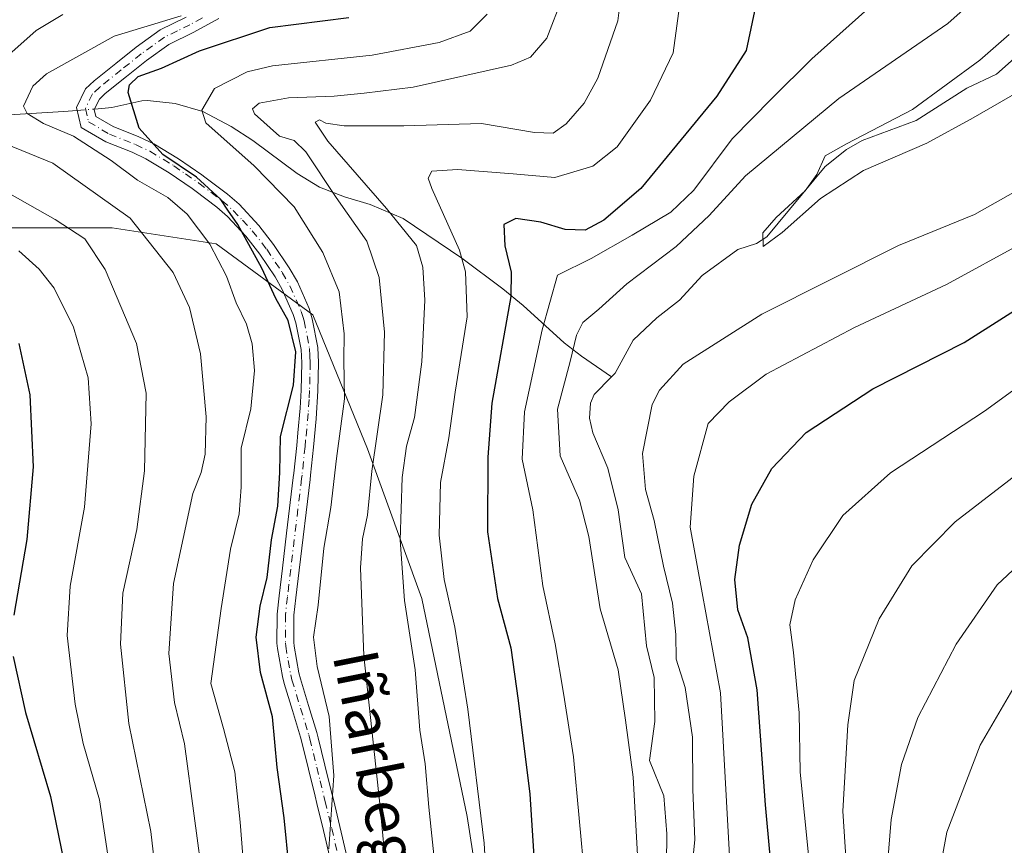
# Model space of a CAD drawing. Units: metres. Extents: x 623667 to 627107, y 4775822 to 4778198.
# Drawn here: x 625822 to 625997, y 4777481 to 4777628 of the extents above; entities that cross this region are included whole.
import ezdxf
from ezdxf.enums import TextEntityAlignment as Align

# ---------------------------------------------------------------- set-up
doc = ezdxf.new("R2010")
doc.units = ezdxf.units.M
doc.header["$MEASUREMENT"] = 0
doc.linetypes.add('DGN Style 4', pattern=[2.6384748266838614, 1.318413404963828, -0.6592067024819142, 0.001648016756204785, -0.6592067024819142])
for name, color, linetype, lineweight in [('Arbolado forestal CxS', 92, 'Continuous', 0), ('Camino Cxs', 7, 'Continuous', 0), ('Camino eje', 30, 'DGN Style 4', 13), ('Comarca CxS', 21, 'Continuous', 0), ('Comunidad Autónoma CxS', 142, 'Continuous', 0), ('Corriente natural lineal', 142, 'Continuous', 13), ('Corriente natural lineal oculto', 9, 'DGN Style 4', 13), ('Curva de nivel maestra', 30, 'Continuous', 30), ('Curva de nivel normal', 30, 'Continuous', 0), ('Municipio CxS', 4, 'Continuous', 0), ('Pastizal CxS', 92, 'Continuous', 0), ('Provincia CxS', 1, 'Continuous', 0), ('Texto cartográfico', 7, 'Continuous', 0)]:
    doc.layers.add(name, color=color, linetype=linetype, lineweight=lineweight)
doc.styles.add('Style-Arial', font='txt')

# ---------------------------------------------------------------- blocks, each defined once
blk = doc.blocks.new('*U7')
at = {"layer": 'Pastizal CxS', "color": 92, "linetype": 'Continuous', "lineweight": 0}
blk.add_polyline3d([(625614.5987, 4777556.640699999, 635.2774000000063), (625643.6996999999, 4777564.724300001, 621.9380999999995), (625654.6124999998, 4777564.724300001, 618.5273000000016), (625683.7131000003, 4777557.852299999, 610.6690999999992), (625712.8142999997, 4777558.661499999, 598.545299999998), (625745.5784999998, 4777552.829500001, 583.8989000000003), (625755.2764999997, 4777553.638300001, 579.3580999999976), (625772.2489, 4777560.108300001, 571.4694000000018), (625781.1397000002, 4777569.004100001, 566.3089999999938), (625796.8831000002, 4777582.507099999, 555.5580999999949), (625820.3255000003, 4777590.993899999, 542.7654999999941), (625838.1095000004, 4777590.9937, 537.3191999999982), (625856.7016000003, 4777588.1645, 529.7565000000031), (625873.9358999999, 4777575.473900001, 523.821100000001), (625883.6344999997, 4777551.614900001, 517.9679000000033), (625893.3322999999, 4777524.9265, 509.4038), (625901.4140999997, 4777486.106100001, 507.3744000000006), (625908.6847000001, 4777439.4035, 505.1315000000032)], dxfattribs=at)

msp = doc.modelspace()

# ---------------------------------------------------------------- linework, layer by layer
at = {"layer": 'Arbolado forestal CxS', "color": 92, "linetype": 'Continuous', "lineweight": 0}
for points in [[(625908.6847000001, 4777439.4035, 505.1315000000032), (625901.4140999997, 4777486.106100001, 507.3744000000006), (625893.3322999999, 4777524.9265, 509.4038), (625883.6344999997, 4777551.614900001, 517.9679000000033), (625873.9358999999, 4777575.473900001, 523.821100000001), (625856.7016000003, 4777588.1645, 529.7565000000031), (625838.1095000004, 4777590.9937, 537.3191999999982), (625820.3255000003, 4777590.993899999, 542.7654999999941), (625796.8831000002, 4777582.507099999, 555.5580999999949), (625781.1397000002, 4777569.004100001, 566.3089999999938), (625772.2489, 4777560.108300001, 571.4694000000018), (625755.2764999997, 4777553.638300001, 579.3580999999976), (625745.5784999998, 4777552.829500001, 583.8989000000003), (625712.8142999997, 4777558.661499999, 598.545299999998), (625683.7131000003, 4777557.852299999, 610.6690999999992), (625654.6124999998, 4777564.724300001, 618.5273000000016), (625643.6996999999, 4777564.724300001, 621.9380999999995), (625614.5987, 4777556.640699999, 635.2774000000063)], [(625614.5987, 4777556.640699999, 635.2774000000063), (625643.6996999999, 4777564.724300001, 621.9380999999995), (625654.6124999998, 4777564.724300001, 618.5273000000016), (625683.7131000003, 4777557.852299999, 610.6690999999992), (625712.8142999997, 4777558.661499999, 598.545299999998), (625745.5784999998, 4777552.829500001, 583.8989000000003), (625755.2764999997, 4777553.638300001, 579.3580999999976), (625772.2489, 4777560.108300001, 571.4694000000018), (625781.1397000002, 4777569.004100001, 566.3089999999938), (625796.8831000002, 4777582.507099999, 555.5580999999949), (625820.3255000003, 4777590.993899999, 542.7654999999941), (625838.1095000004, 4777590.9937, 537.3191999999982), (625856.7016000003, 4777588.1645, 529.7565000000031), (625873.9358999999, 4777575.473900001, 523.821100000001), (625883.6344999997, 4777551.614900001, 517.9679000000033), (625893.3322999999, 4777524.9265, 509.4038), (625901.4140999997, 4777486.106100001, 507.3744000000006), (625908.6847000001, 4777439.4035, 505.1315000000032)]]:
    msp.add_polyline3d(points, dxfattribs=at)
at = {"layer": 'Camino Cxs', "color": 7, "linetype": 'Continuous', "lineweight": 0}
for points in [[(625876.9600999998, 4777478.790100001, 522.9649000000063), (625875.8201000001, 4777483.610099999, 522.1744000000035), (625874.6501000002, 4777488.4301, 522.7066000000051), (625874.3501000004, 4777489.690099999, 522.8130999999995), (625873.1601, 4777494.520099999, 523.2157000000007), (625871.9600999998, 4777499.350099999, 523.6263999999937), (625871.7301000003, 4777500.2501, 523.7017999999953), (625870.2901, 4777504.9801, 524.311799999996), (625868.8201000001, 4777509.790100001, 524.3338999999978), (625868.5000999998, 4777511.030099999, 524.167300000001), (625867.6101000002, 4777516.0601, 523.8322999999946), (625867.5201000003, 4777516.9901, 523.7975000000006), (625867.5401, 4777522.1501, 523.9878999999928), (625867.9001000002, 4777525.4001, 524.536500000002), (625868.4801000003, 4777530.360099999, 524.8782999999967), (625869.2301000003, 4777536.5801, 525), (625870.4301000005, 4777546.5001, 524.9459999999963), (625870.5100999996, 4777547.2501, 524.9150999999983), (625871.0301000001, 4777552.200099999, 525.5500999999931), (625871.2401000002, 4777554.460100001, 527.0718000000053), (625871.6601, 4777558.840100001, 529.3157000000066), (625871.8400999998, 4777562.0701, 529.6518000000069), (625871.9501, 4777566.960100001, 528.011599999998), (625871.8300999999, 4777569.3101, 527.3932000000059), (625870.9001000002, 4777574.0601, 527.2673000000068), (625870.4301000005, 4777575.5801, 527.7459999999992), (625868.4700999996, 4777579.9901, 532.3925000000017), (625867.1700999998, 4777582.2601, 535.3362000000052), (625864.4700999996, 4777586.290100001, 538.3303000000016), (625861.9801000003, 4777589.5001, 537.0576000000001), (625858.6700999998, 4777593.030099999, 533.3524999999936), (625856.8000999996, 4777594.6501, 534.8830000000017), (625852.8800999997, 4777597.630100001, 538.6227999999974), (625852.3901000004, 4777597.9801, 538.8013999999966), (625848.3201000001, 4777600.790100001, 539.5304999999935), (625844.1601, 4777603.3101, 539.4446000000025), (625841.7001, 4777604.460100001, 540.113599999997), (625836.9901000002, 4777606.350099999, 537.664300000004), (625832.6300999997, 4777608.9001, 537.6276999999973), (625831.7801000001, 4777612.4301, 544.1747000000032), (625833.4001000002, 4777615.770099999, 544.8037999999942), (625834.9501, 4777617.190099999, 543.4864999999991), (625838.8000999996, 4777620.3101, 542.2440999999963), (625842.4301000005, 4777623.220100001, 542.3377999999939), (625846.7200999996, 4777626.270099999, 541.0436999999947), (625851.3000999996, 4777628.520099999, 542.3592000000062)], [(625876.9600999998, 4777478.790100001, 522.9649000000063), (625875.8201000001, 4777483.610099999, 522.1744000000035), (625874.6501000002, 4777488.4301, 522.7066000000051), (625874.3501000004, 4777489.690099999, 522.8130999999995), (625873.1601, 4777494.520099999, 523.2157000000007), (625871.9600999998, 4777499.350099999, 523.6263999999937), (625871.7301000003, 4777500.2501, 523.7017999999953), (625870.2901, 4777504.9801, 524.311799999996), (625868.8201000001, 4777509.790100001, 524.3338999999978), (625868.5000999998, 4777511.030099999, 524.167300000001), (625867.6101000002, 4777516.0601, 523.8322999999946), (625867.5201000003, 4777516.9901, 523.7975000000006), (625867.5401, 4777522.1501, 523.9878999999928), (625867.9001000002, 4777525.4001, 524.536500000002), (625868.4801000003, 4777530.360099999, 524.8782999999967), (625869.2301000003, 4777536.5801, 525), (625870.4301000005, 4777546.5001, 524.9459999999963), (625870.5100999996, 4777547.2501, 524.9150999999983), (625871.0301000001, 4777552.200099999, 525.5500999999931), (625871.2401000002, 4777554.460100001, 527.0718000000053), (625871.6601, 4777558.840100001, 529.3157000000066), (625871.8400999998, 4777562.0701, 529.6518000000069), (625871.9501, 4777566.960100001, 528.011599999998), (625871.8300999999, 4777569.3101, 527.3932000000059), (625870.9001000002, 4777574.0601, 527.2673000000068), (625870.4301000005, 4777575.5801, 527.7459999999992), (625868.4700999996, 4777579.9901, 532.3925000000017), (625867.1700999998, 4777582.2601, 535.3362000000052), (625864.4700999996, 4777586.290100001, 538.3303000000016), (625861.9801000003, 4777589.5001, 537.0576000000001), (625858.6700999998, 4777593.030099999, 533.3524999999936), (625856.8000999996, 4777594.6501, 534.8830000000017), (625852.8800999997, 4777597.630100001, 538.6227999999974), (625852.3901000004, 4777597.9801, 538.8013999999966), (625848.3201000001, 4777600.790100001, 539.5304999999935), (625844.1601, 4777603.3101, 539.4446000000025), (625841.7001, 4777604.460100001, 540.113599999997), (625836.9901000002, 4777606.350099999, 537.664300000004), (625832.6300999997, 4777608.9001, 537.6276999999973), (625831.7801000001, 4777612.4301, 544.1747000000032), (625833.4001000002, 4777615.770099999, 544.8037999999942), (625834.9501, 4777617.190099999, 543.4864999999991), (625838.8000999996, 4777620.3101, 542.2440999999963), (625842.4301000005, 4777623.220100001, 542.3377999999939), (625846.7200999996, 4777626.270099999, 541.0436999999947), (625851.3000999996, 4777628.520099999, 542.3592000000062)], [(625857.1300999997, 4777628.3201, 541.2350000000006), (625852.7251000004, 4777625.880100001, 539.4786000000023), (625848.2651000004, 4777623.6951, 538.1058000000048), (625844.2401000002, 4777620.8201, 539.9147999999988), (625840.6801000005, 4777617.970100001, 539.0592999999935), (625836.9101, 4777614.9101, 539.3947999999946), (625835.8501000004, 4777613.940099999, 540.2985999999946), (625834.9501, 4777612.090100001, 540.3588000000018), (625835.2500999998, 4777610.840100001, 538.6901000000071), (625838.3101000005, 4777609.050100001, 536.6266000000032), (625842.8901000004, 4777607.210100001, 540.3573999999935), (625845.5701000001, 4777605.960100001, 540.1674000000058), (625849.9501, 4777603.3101, 539.9492000000029), (625854.1201, 4777600.4301, 540.6879000000044), (625854.6601, 4777600.040100001, 540.6141000000061), (625858.6901000004, 4777596.9801, 538.8496000000014), (625860.7600999996, 4777595.190099999, 537.8362000000052), (625864.2701000003, 4777591.440099999, 539.858600000007), (625866.9001000002, 4777588.050100001, 541.5702000000019), (625869.7200999996, 4777583.840100001, 536.0417000000016), (625871.1501000002, 4777581.350099999, 532.1416000000027), (625873.2401000002, 4777576.640100001, 526.9584000000032), (625873.8201000001, 4777574.800100001, 527.6646000000037), (625874.8201000001, 4777569.6801, 529.8116000000009), (625874.9501, 4777567.0001, 531.0004999999946), (625874.8300999999, 4777561.9301, 532.3833000000013), (625874.5000999998, 4777556.965100001, 528.6460999999981), (625874.0201000003, 4777551.9001, 523.7692999999999), (625873.5000999998, 4777546.920100001, 523.3009000000021), (625873.4101, 4777546.1501, 523.3320999999996), (625871.4600999998, 4777530.0101, 523.4336000000039), (625870.8800999997, 4777525.0601, 523.1880999999995), (625870.5401, 4777521.9801, 522.8923000000068), (625870.5201000003, 4777517.130100001, 522.8591000000015), (625870.5900999998, 4777516.470100001, 522.9045999999944), (625871.4301000005, 4777511.670100001, 523.2084000000032), (625871.7100999998, 4777510.600099999, 523.2694000000047), (625873.1601, 4777505.860099999, 523.267399999997), (625874.6201, 4777501.0601, 522.6576999999961), (625874.8701, 4777500.090100001, 522.6637999999948), (625876.0800999999, 4777495.2401, 522.2574000000022), (625877.2600999996, 4777490.4001, 521.2681000000011), (625877.5701000001, 4777489.140100001, 521.0383000000002), (625878.7401000002, 4777484.3101, 520.6037999999971), (625879.8800999997, 4777479.4801, 520.9732999999978)], [(625857.1300999997, 4777628.3201, 541.2350000000006), (625852.7251000004, 4777625.880100001, 539.4786000000023), (625848.2651000004, 4777623.6951, 538.1058000000048), (625844.2401000002, 4777620.8201, 539.9147999999988), (625840.6801000005, 4777617.970100001, 539.0592999999935), (625836.9101, 4777614.9101, 539.3947999999946), (625835.8501000004, 4777613.940099999, 540.2985999999946), (625834.9501, 4777612.090100001, 540.3588000000018), (625835.2500999998, 4777610.840100001, 538.6901000000071), (625838.3101000005, 4777609.050100001, 536.6266000000032), (625842.8901000004, 4777607.210100001, 540.3573999999935), (625845.5701000001, 4777605.960100001, 540.1674000000058), (625849.9501, 4777603.3101, 539.9492000000029), (625854.1201, 4777600.4301, 540.6879000000044), (625854.6601, 4777600.040100001, 540.6141000000061), (625858.6901000004, 4777596.9801, 538.8496000000014), (625860.7600999996, 4777595.190099999, 537.8362000000052), (625864.2701000003, 4777591.440099999, 539.858600000007), (625866.9001000002, 4777588.050100001, 541.5702000000019), (625869.7200999996, 4777583.840100001, 536.0417000000016), (625871.1501000002, 4777581.350099999, 532.1416000000027), (625873.2401000002, 4777576.640100001, 526.9584000000032), (625873.8201000001, 4777574.800100001, 527.6646000000037), (625874.8201000001, 4777569.6801, 529.8116000000009), (625874.9501, 4777567.0001, 531.0004999999946), (625874.8300999999, 4777561.9301, 532.3833000000013), (625874.5000999998, 4777556.965100001, 528.6460999999981), (625874.0201000003, 4777551.9001, 523.7692999999999), (625873.5000999998, 4777546.920100001, 523.3009000000021), (625873.4101, 4777546.1501, 523.3320999999996), (625871.4600999998, 4777530.0101, 523.4336000000039), (625870.8800999997, 4777525.0601, 523.1880999999995), (625870.5401, 4777521.9801, 522.8923000000068), (625870.5201000003, 4777517.130100001, 522.8591000000015), (625870.5900999998, 4777516.470100001, 522.9045999999944), (625871.4301000005, 4777511.670100001, 523.2084000000032), (625871.7100999998, 4777510.600099999, 523.2694000000047), (625873.1601, 4777505.860099999, 523.267399999997), (625874.6201, 4777501.0601, 522.6576999999961), (625874.8701, 4777500.090100001, 522.6637999999948), (625876.0800999999, 4777495.2401, 522.2574000000022), (625877.2600999996, 4777490.4001, 521.2681000000011), (625877.5701000001, 4777489.140100001, 521.0383000000002), (625878.7401000002, 4777484.3101, 520.6037999999971), (625879.8800999997, 4777479.4801, 520.9732999999978)]]:
    msp.add_polyline3d(points, dxfattribs=at)
at = {"layer": 'Camino eje', "color": 30, "linetype": 'DGN Style 4', "lineweight": 13}
msp.add_polyline3d([(625854.2150999998, 4777628.420100001, 541.8549999999959), (625852.0125000002, 4777627.200099999, 540.8331000000035), (625849.7950999998, 4777626.1151, 540.0613000000012), (625847.4751000004, 4777624.971700001, 539.389599999995), (625845.3350999998, 4777623.450099999, 539.9361999999965), (625843.3350999998, 4777622.020099999, 540.8551000000007), (625839.7401000002, 4777619.140100001, 540.6358000000037), (625835.9301000005, 4777616.050100001, 541.5059000000037), (625834.6250999998, 4777614.8551, 542.6165999999939), (625833.3651000002, 4777612.2601, 542.8937000000005), (625833.9401000004, 4777609.870100001, 538.5945000000065), (625837.6501000002, 4777607.700099999, 535.8894), (625842.2950999998, 4777605.835100001, 540.0748000000021), (625844.8651000002, 4777604.6351, 539.7244999999966), (625849.1350999996, 4777602.050100001, 539.3395000000019), (625851.2200999996, 4777600.610099999, 540.023000000001), (625853.5739000002, 4777598.976299999, 539.5878999999986), (625855.7301000003, 4777597.345100001, 538.8494000000064), (625857.7451, 4777595.815099999, 536.7041000000027), (625859.7150999998, 4777594.110099999, 535.8583999999975), (625861.3701, 4777592.345100001, 536.2354999999952), (625863.1250999998, 4777590.470100001, 538.3791999999958), (625865.6851000005, 4777587.170100001, 539.9765000000043), (625868.4451000001, 4777583.050100001, 535.7531000000017), (625869.8101000005, 4777580.670100001, 532.1977999999945), (625871.8350999998, 4777576.110099999, 526.636400000003), (625872.1250999998, 4777575.190099999, 526.4091999999946), (625872.3601000002, 4777574.4301, 526.2525000000023), (625873.3251, 4777569.495100001, 528.0896999999968), (625873.3901000004, 4777568.155099999, 528.5981000000029), (625873.4501, 4777566.9801, 529.1008000000002), (625873.3901000004, 4777564.4451, 530.0767999999953), (625873.3350999998, 4777562.0001, 530.6003999999957), (625873.2451, 4777560.3851, 529.8298000000068), (625873.0800999999, 4777557.9025, 528.7260999999999), (625872.6300999997, 4777553.1801, 524.8987999999954), (625872.5251000002, 4777552.050100001, 524.3245000000024), (625871.9851000002, 4777546.897500001, 523.9743000000017), (625871.9200999998, 4777546.325099999, 524.0038000000059), (625869.9700999996, 4777530.1851, 524.1563000000025), (625869.3901000004, 4777525.2301, 523.8565999999992), (625869.0401, 4777522.065099999, 523.4386999999988), (625869.0201000003, 4777517.0601, 523.3295000000071), (625869.0824999996, 4777516.4301, 523.3634000000021), (625869.5201000003, 4777513.8651, 523.4608000000007), (625869.9650999998, 4777511.350099999, 523.6747000000032), (625870.1951000001, 4777510.4625, 523.761599999998), (625871.0000999998, 4777507.790100001, 523.9103999999934), (625871.7251000004, 4777505.420100001, 523.6214999999938), (625873.1750999996, 4777500.655099999, 523.0556999999973), (625873.3574999999, 4777499.9451, 523.056700000001), (625874.0201000003, 4777497.295100001, 523.0485000000045), (625874.6201, 4777494.880100001, 522.7158999999956), (625875.2100999998, 4777492.460100001, 522.2785000000003), (625875.9600999998, 4777489.415100001, 521.937300000005), (625876.1101000002, 4777488.7851, 521.8487000000023), (625877.2801000001, 4777483.960100001, 521.1996999999974), (625878.4200999998, 4777479.1351, 521.9171999999963)], dxfattribs=at)
at = {"layer": 'Comarca CxS', "color": 21, "linetype": 'Continuous', "lineweight": 0}
msp.add_3dface([(627098.6000009766, 4775884.699982212), (623709.2000009504, 4775822.389982211), (623667.1700009502, 4778135.969982189), (627055.4300009762, 4778198.289982191)], dxfattribs=at)
at = {"layer": 'Comunidad Autónoma CxS', "color": 142, "linetype": 'Continuous', "lineweight": 0}
msp.add_3dface([(627098.6000009766, 4775884.699982212), (623709.2000009504, 4775822.389982211), (623667.1700009502, 4778135.969982189), (627055.4300009762, 4778198.289982191)], dxfattribs=at)
at = {"layer": 'Corriente natural lineal', "color": 142, "linetype": 'Continuous', "lineweight": 13}
for points in [[(625927.1540000001, 4777564.4428, 486.7403999999952), (625927.7865000004, 4777565.087900001, 486.5817999999999), (625931, 4777571, 486.9361000000063), (625935.2161999998, 4777574.952299999, 487.0359999999928), (625939.3071999997, 4777578.1053, 486.6545000000042), (625943.3514, 4777582.492500001, 486.2871000000014), (625949.6742000004, 4777587.108100001, 486.0184000000008), (625952.9833000004, 4777588.210700001, 485.4465000000055), (625954.8602, 4777589.3979, 485.5304999999935), (625965.2800000003, 4777601.9343, 486.5534999999945), (625969.0356999999, 4777604.9827, 486.9370000000054), (625971.8246999999, 4777606.579500001, 486.9560999999958), (625981.4835999999, 4777610.094500001, 485.5332999999956), (625990.5108000003, 4777615.9035, 485.1827999999951), (625995.8157000003, 4777618.406199999, 484.7480999999971), (626001, 4777623, 484.8271999999997)], [(625834.9850000005, 4777612.161800001, 526.9875000000029), (625836.3152000001, 4777612.270099999, 526.7875000000058), (625838.1001000004, 4777612.4301, 526.3239999999934), (625843.4301000005, 4777613.630100001, 524.2986999999994), (625844.4401000004, 4777613.710100001, 523.9658999999956), (625849.3400999998, 4777613.130100001, 522.0522000000057), (625854.3300999999, 4777611.710100001, 520.4030999999959), (625859.3300999999, 4777609.0801, 518.709600000002), (625863.1901000004, 4777606.550100001, 517.1866000000009), (625871.1401000004, 4777600.6801, 516.7973999999958), (625875.1201, 4777598.270099999, 516.0700999999972), (625879.5401, 4777596.520099999, 514.0976999999984), (625884.1401000004, 4777595.170100001, 511.733699999997), (625890.0100999996, 4777592.6601, 509.420499999993), (625900.4600999998, 4777585.600099999, 505.9106000000029), (625907.7701000003, 4777580.110099999, 502.457899999994), (625911.3901000004, 4777577.130100001, 500.8442000000068), (625918.7001, 4777570.5001, 493.8597000000009), (625921.8201000001, 4777568.100099999, 490.7296999999963), (625927.1540000001, 4777564.4428, 486.7403999999952)], [(625766.1201, 4777604.800100001, 552.002800000002), (625770.8400999998, 4777604.110099999, 550.2131999999983), (625776.7801000001, 4777603.8201, 548.2909000000072), (625786.3601000002, 4777604.540100001, 544.8377999999939), (625795.2801000001, 4777606.290100001, 542.105899999995), (625801.2200999996, 4777609.030099999, 540.3557000000001), (625810.5601000005, 4777610.360099999, 536.9468999999954), (625816.8800999997, 4777610.950099999, 534.3022000000057), (625829.4401000004, 4777611.710300001, 528.2505999999995), (625831.9051000001, 4777611.911, 527.5580000000045)], [(625936.8464000003, 4777467.092399999, 489.3726000000024), (625937.0372000001, 4777483.0175, 489.2339000000065), (625936.4730000002, 4777489.799000001, 489.1138000000064), (625933.9265999999, 4777496.045399999, 489.3408999999957), (625934.8921999997, 4777503.028700001, 488.6781000000047), (625934.7637999998, 4777510.881200001, 488.6484000000055), (625933.4089000003, 4777516.494200001, 488.3463000000047), (625932.4833000004, 4777525.785, 487.405899999998), (625929.5368999997, 4777532.223200001, 487.4532999999938), (625928.3748000005, 4777540.749, 487.1947999999975), (625926.4863, 4777548.160700001, 486.9649000000064), (625923.8562000003, 4777554.4904, 487.4382999999943), (625923.2385999998, 4777557.0913, 487.6367000000028), (625923.4113999996, 4777559.7577, 487.8586000000069), (625924.0591000002, 4777561.2863, 487.7881999999955), (625927.1540000001, 4777564.4428, 486.7403999999952)]]:
    msp.add_polyline3d(points, dxfattribs=at)
at = {"layer": 'Corriente natural lineal oculto', "color": 9, "linetype": 'DGN Style 4', "lineweight": 13, "extrusion": (0.1809549722835044, 0.01473538335093502, 0.9833809874526644), "elevation": 184166.1285590601, "flags": 128}
msp.add_lwpolyline([(4711055.859647689, -994624.0235678812), (4711055.859647689, -994627.1658846859)], dxfattribs=at)
at = {"layer": 'Curva de nivel maestra', "color": 30, "linetype": 'Continuous', "lineweight": 30, "flags": 128}
for points, elevation in [([(625953.0800000001, 4777631.620100001), (625951.1600000003, 4777622.600099999), (625945.9500000002, 4777614.4301), (625932.4000000004, 4777597.9801), (625925.7999999998, 4777592.360099999), (625922.4400000004, 4777590.590100001), (625918.9000000004, 4777590.6801), (625914.5800000001, 4777592.0101), (625910.0999999996, 4777592.670100001), (625907.9600000001, 4777591.5701), (625908.1200000001, 4777587.770099999), (625909.2599999999, 4777583.100099999), (625909.2199999997, 4777578.770099999), (625905.8300000001, 4777559.770099999), (625905.1399999997, 4777550.100099999), (625905.0700000003, 4777536.800100001), (625906.8499999996, 4777524.920100001), (625909.2300000006, 4777516.140100001), (625910.4900000002, 4777506.770099999), (625912.5800000001, 4777490.100099999), (625914.0800000001, 4777466.9901)], 500), ([(625869.7199999997, 4777476.800100001), (625868.8300000001, 4777485.860099999), (625867.5700000003, 4777494.8101), (625866.7300000006, 4777503.860099999), (625864.5899999999, 4777511.770099999), (625863.79, 4777518.050100001), (625864.5199999996, 4777523.550100001), (625865.7599999999, 4777528.6601), (625866.5599999997, 4777535.390100001), (625867.6900000004, 4777541.4001), (625868.0199999996, 4777547.390100001), (625868.1399999997, 4777553.790100001), (625870.4800000006, 4777562.950099999), (625870.9100000003, 4777568.890100001), (625869.5, 4777574.460100001), (625867.3300000001, 4777578.380100001), (625864.8399999999, 4777583.800100001), (625860.5700000003, 4777591.610099999), (625858.7599999999, 4777594.130100001), (625857.4900000002, 4777596.0601), (625853.1699999999, 4777600.0101), (625847.1799999997, 4777604.090100001), (625842.9400000004, 4777608.7301), (625841, 4777615.090100001), (625841.2000000002, 4777616.460100001), (625842.7699999996, 4777617.940099999), (625846.9500000002, 4777619.450099999), (625853.7300000006, 4777622.5101), (625866.2400000002, 4777626.670100001), (625880.2999999998, 4777628.4801)], 525), ([(625955.4699999997, 4777479.100099999), (625954.5999999996, 4777488.1601), (625953.0999999996, 4777508.670100001), (625951.4400000004, 4777517.940099999), (625949.7000000002, 4777522.9301), (625949.1299999999, 4777528.3201), (625949.9800000006, 4777534.460100001), (625952.1500000004, 4777541.770099999), (625955.7199999997, 4777548.120100001), (625961.8399999999, 4777554.550100001), (625973.7300000006, 4777562.280099999), (625990.0599999997, 4777570.5801), (626004.04, 4777579.460100001)], 500), ([(625821.5199999996, 4777570.380100001), (625823.4699999997, 4777561.2401), (625824.0300000003, 4777548.4301), (625822.9400000004, 4777535.4301), (625820.6299999999, 4777522.0001)], 550), ([(625820.4600000001, 4777514.600099999), (625822.6799999997, 4777504.600099999), (625827.1200000001, 4777489.6601), (625830.4600000001, 4777473.4301)], 550)]:
    msp.add_lwpolyline(points, dxfattribs=dict(at, elevation=elevation))
at = {"layer": 'Curva de nivel normal', "color": 30, "linetype": 'Continuous', "lineweight": 0, "flags": 128}
for points, elevation in [([(625929.5300000003, 4777637.9), (625928.2999999998, 4777627.880000001), (625924.7100000001, 4777617.680000001), (625922.29, 4777613.220000001), (625919.0599999997, 4777609.51), (625916.7300000006, 4777607.84), (625913.4299999997, 4777607.980000001), (625903.9900000002, 4777609.59), (625890.1399999997, 4777609.180000001), (625879.5, 4777609.199999999), (625876.2400000002, 4777609.619999999), (625875.0899999999, 4777610.24), (625874.2999999998, 4777609.82), (625876.5800000001, 4777606.430000001), (625887.0499999998, 4777594.42), (625892.4199999999, 4777587.83), (625893.5, 4777583.960000001), (625893.8600000005, 4777578.08), (625893.3200000003, 4777567.119999999), (625892.0499999998, 4777557.220000001), (625890.6399999997, 4777552.100000001), (625889.8399999999, 4777546.52), (625889.4699999997, 4777535.32), (625890.2300000006, 4777524.600000001), (625892.1699999999, 4777512.199999999), (625892.9800000006, 4777501.460000001), (625893.9199999999, 4777495.449999999), (625894.5800000001, 4777487.77), (625895.7800000003, 4777476.430000001)], 510), ([(625918.4299999997, 4777632.100000001), (625915.6200000001, 4777624.77), (625912.7300000006, 4777621.42), (625909.3399999999, 4777619.970000001), (625891.7699999996, 4777616.07), (625883.0599999997, 4777615.02), (625877.7300000006, 4777614.460000001), (625869.5800000001, 4777614.16), (625864.3499999996, 4777613.189999999), (625863.1399999997, 4777612.230000001), (625863.54, 4777611.32), (625867.9699999997, 4777607.359999999), (625870.5700000003, 4777606.539999999), (625872.6399999997, 4777604.529999999), (625878.0800000001, 4777596.430000001), (625883.5300000003, 4777588.609999999), (625885.7199999997, 4777582.16), (625886.6900000004, 4777572.4), (625886.4000000004, 4777561.230000001), (625884.4500000002, 4777547.640000001), (625883.6399999997, 4777539.789999999), (625882.7800000003, 4777535.560000001), (625882.4199999999, 4777530.430000001), (625882.5999999996, 4777525.710000001), (625883, 4777514.74), (625885.8600000005, 4777488.369999999), (625887.0999999996, 4777475.17)], 515), ([(625993.0700000003, 4777632.75), (625987.1100000005, 4777627.4), (625967.6600000003, 4777614.02), (625951.04, 4777600.24), (625944.5599999997, 4777593.180000001), (625938.7000000002, 4777587.67), (625929.9000000004, 4777581.039999999), (625924.9199999999, 4777576.5), (625922.0499999998, 4777574.119999999), (625920.8899999997, 4777571.869999999), (625919.7599999999, 4777567.17), (625917.5599999997, 4777558.689999999), (625917.9900000002, 4777550.359999999), (625921.4500000002, 4777542.449999999), (625923.1299999999, 4777536), (625925.1299999999, 4777523.08), (625928.3700000001, 4777512.220000001), (625929.6799999997, 4777503.27), (625931.0499999998, 4777493.119999999), (625932.0300000003, 4777474.99)], 490), ([(625939.4800000006, 4777631.850000001), (625938.1500000004, 4777622.199999999), (625934.1100000005, 4777613.75), (625928.1600000003, 4777605.430000001), (625923.8399999999, 4777601.970000001), (625917.0599999997, 4777599.99), (625909.6399999997, 4777600.59), (625899.7199999997, 4777601.369999999), (625895.1399999997, 4777601.09), (625894.4800000006, 4777599.850000001), (625895.1100000005, 4777598.02), (625900.0499999998, 4777587.02), (625901.1100000005, 4777583.15), (625901.4000000004, 4777575.16), (625899.2699999996, 4777561.720000001), (625898.1299999999, 4777553.57), (625896.6699999999, 4777545.640000001), (625896.4199999999, 4777536.199999999), (625897.2999999998, 4777528.33), (625899.2199999997, 4777519.84), (625901.5700000003, 4777505.24), (625904.4500000002, 4777481.33), (625905.3499999996, 4777466.16)], 505), ([(625974.5, 4777631.480000001), (625962.8799999999, 4777621.100000001), (625955.75, 4777614.039999999), (625948.6600000003, 4777606.859999999), (625941.8099999997, 4777597.730000001), (625937.75, 4777593.800000001), (625930.8499999996, 4777589.710000001), (625923.5199999996, 4777585.539999999), (625917.5199999996, 4777582.560000001), (625914.7999999998, 4777572.800000001), (625911.6399999997, 4777558.230000001), (625911.2400000002, 4777549.800000001), (625913.1200000001, 4777540.76), (625914.9100000003, 4777527.180000001), (625917.1399999997, 4777516.84), (625918.6299999999, 4777508.07), (625920.4100000003, 4777496.74), (625922.4000000004, 4777474.84)], 495), ([(625819.7100000001, 4777621.810000001), (625824.5599999997, 4777626.140000001), (625829.3700000001, 4777628.99)], 535), ([(625850.4299999997, 4777628.779999999), (625838.4900000002, 4777625.16), (625826.4299999997, 4777618.439999999), (625823.9900000002, 4777616.25), (625822.3300000001, 4777612.699999999), (625822.9800000006, 4777611.4), (625825.9100000003, 4777609.59), (625831.2699999996, 4777607.310000001), (625837.9600000001, 4777602.99), (625842.6799999997, 4777599.470000001), (625848.0700000003, 4777596.380000001), (625851.5, 4777593.439999999), (625855.5700000003, 4777588.109999999), (625858.5199999996, 4777582.359999999), (625860.2699999996, 4777577.640000001), (625862.1100000005, 4777573.82), (625863.0999999996, 4777570.32), (625863.5199999996, 4777565.59), (625862.8799999999, 4777558.76), (625861.1200000001, 4777551.74), (625861.1200000001, 4777544.779999999), (625860.75, 4777540.029999999), (625859.25, 4777533.76), (625857.5700000003, 4777523.17), (625855.75, 4777509.77), (625857.9699999997, 4777501.77), (625860.0099999999, 4777494.07), (625860.9600000001, 4777485.060000001), (625862.6900000004, 4777463.359999999)], 530), ([(625905, 4777629.09), (625901.9400000004, 4777626.060000001), (625896.4400000004, 4777624), (625884.4600000001, 4777621.74), (625866.7300000006, 4777619.869999999), (625862.2199999997, 4777618.800000001), (625856.3899999997, 4777615.82), (625854.1100000005, 4777611.970000001), (625854.8399999999, 4777609.710000001), (625863.4400000004, 4777602.039999999), (625870.5700000003, 4777594.720000001), (625875.6900000004, 4777586.600000001), (625878.5899999999, 4777579.600000001), (625879.5199999996, 4777572.119999999), (625879.4199999999, 4777567.5), (625879.5800000001, 4777560.539999999), (625878.1600000003, 4777549.859999999), (625877.1100000005, 4777541.140000001), (625875.9000000004, 4777533.930000001), (625874.8600000005, 4777523.730000001), (625874.04, 4777518.060000001), (625874.6900000004, 4777512.83), (625876.7999999998, 4777503.939999999), (625877.6399999997, 4777493.380000001), (625876.7699999996, 4777480.34)], 520), ([(625998.0300000003, 4777625.460000001), (625992.8499999996, 4777620.850000001), (625980.7999999998, 4777612.100000001), (625969.0599999997, 4777605.99), (625965.2400000002, 4777603.800000001), (625963.75, 4777600.51), (625961.7100000001, 4777597.609999999), (625956.5099999999, 4777592.810000001), (625954.1299999999, 4777590.100000001), (625954.2000000002, 4777587.67), (625957.5700000003, 4777590.17), (625964.4000000004, 4777596.25), (625972.0599999997, 4777601.24), (625983.4000000004, 4777606.08), (625991.6500000004, 4777610.619999999), (626001.7400000002, 4777616.430000001)], 485), ([(625854.4800000006, 4777473.380000001), (625851.0300000003, 4777499.029999999), (625849.25, 4777506.430000001), (625848.2100000001, 4777515.15), (625849.0499999998, 4777527.619999999), (625852.54, 4777543.680000001), (625854, 4777547.42), (625854.7199999997, 4777550.680000001), (625854.8700000001, 4777557.32), (625853.8799999999, 4777568.52), (625851.9299999997, 4777576.789999999), (625849.04, 4777583.029999999), (625841.3399999999, 4777592.689999999), (625827.54, 4777602.539999999), (625819.0999999996, 4777605.960000001)], 535), ([(625941.1600000003, 4777473.600000001), (625942, 4777481.980000001), (625941.6699999999, 4777490.91), (625941.6100000005, 4777500.220000001), (625940.3200000003, 4777509.100000001), (625938.6699999999, 4777514.119999999), (625938.6299999999, 4777518.51), (625938.0199999996, 4777524.119999999), (625936.4400000004, 4777530.699999999), (625934.7400000002, 4777538.83), (625933.2199999997, 4777544.359999999), (625932.6799999997, 4777550.77), (625934.4199999999, 4777559.49), (625935.7000000002, 4777562.039999999), (625939.9199999999, 4777566.680000001), (625953.9500000002, 4777575.600000001), (625978.3499999996, 4777587.859999999), (625991.8799999999, 4777593.380000001), (626003.9000000004, 4777600.17)], 490), ([(625847.0199999996, 4777466.390000001), (625845.0199999996, 4777483.390000001), (625841.0999999996, 4777502.680000001), (625839.6500000004, 4777516.83), (625840.0499999998, 4777525.91), (625842.54, 4777537.220000001), (625843.8799999999, 4777547.720000001), (625844.2100000001, 4777561.560000001), (625842.4800000006, 4777570.380000001), (625836.8899999997, 4777583.600000001), (625833.2800000003, 4777589.060000001), (625827.9699999997, 4777592.51), (625818.04, 4777598.039999999)], 540), ([(625948.1699999999, 4777479.100000001), (625946.5999999996, 4777508.140000001), (625943.3099999997, 4777525.930000001), (625941.2100000001, 4777537.630000001), (625941.8200000003, 4777546.720000001), (625944.3799999999, 4777556.100000001), (625948.1100000005, 4777560), (625954.7300000006, 4777564.9), (625970.5099999999, 4777573.24), (625986.8600000005, 4777580.9), (626000.3499999996, 4777588.24)], 495), ([(625821.5, 4777586.890000001), (625825.1100000005, 4777583.65), (625827.8200000003, 4777580.220000001), (625831.2400000002, 4777573.279999999), (625833.8799999999, 4777564.26), (625834.3899999997, 4777556.09), (625833.1799999997, 4777541.220000001), (625830.6299999999, 4777527.16), (625830.1299999999, 4777518.33), (625831.5199999996, 4777506.100000001), (625832.9800000006, 4777499.100000001), (625835.8899999997, 4777489.050000001), (625838.1799999997, 4777473.66)], 545), ([(625962.3600000005, 4777478.66), (625960.7699999996, 4777493.99), (625960.6299999999, 4777504.57), (625959.6299999999, 4777515.310000001), (625958.9299999997, 4777520.24), (625959.9000000004, 4777524.699999999), (625963.1100000005, 4777531.83), (625968.3899999997, 4777539.76), (625976.8700000001, 4777547.359999999), (625993.6399999997, 4777558.32), (626009.29, 4777569.66)], 505), ([(625969.8300000001, 4777465.26), (625968.4299999997, 4777487.060000001), (625969.3200000003, 4777502.4), (625970.4500000002, 4777510.310000001), (625974.8700000001, 4777521.33), (625980.7300000006, 4777530.779999999), (625988.4000000004, 4777538.619999999), (626002.4000000004, 4777549.369999999)], 510), ([(625976.3499999996, 4777477.550000001), (625977.0099999999, 4777485.58), (625978.8600000005, 4777495.33), (625981.7800000003, 4777503.720000001), (625988.6200000001, 4777516.789999999), (625995.9100000003, 4777527.359999999), (626004.2100000001, 4777535.15)], 515), ([(626003.2999999998, 4777227.84), (625996.3499999996, 4777238.42), (625990.2999999998, 4777249.560000001), (625983.3499999996, 4777258.350000001), (625978.8899999997, 4777265.66), (625976.6500000004, 4777271.680000001), (625974.0599999997, 4777277.560000001), (625970.25, 4777290.720000001), (625967.9199999999, 4777308.720000001), (625968.5199999996, 4777327.92), (625970.2400000002, 4777340.390000001), (625972.9400000004, 4777350.84), (625975.7800000003, 4777359.390000001), (625981.2100000001, 4777376.49), (625987.7000000002, 4777389), (625990.2000000002, 4777395.890000001), (625990.1699999999, 4777402.67), (625988.3600000005, 4777412.25), (625987.1799999997, 4777426.680000001), (625984.8899999997, 4777452.92), (625984.6200000001, 4777470.75), (625986.9600000001, 4777483.300000001), (625992.8799999999, 4777498.83), (626000.3499999996, 4777511.65)], 520)]:
    msp.add_lwpolyline(points, dxfattribs=dict(at, elevation=elevation))
at = {"layer": 'Municipio CxS', "color": 4, "linetype": 'Continuous', "lineweight": 0}
msp.add_3dface([(627098.6000009766, 4775884.699982212), (623709.2000009504, 4775822.389982211), (623667.1700009502, 4778135.969982189), (627055.4300009762, 4778198.289982191)], dxfattribs=at)
at = {"layer": 'Pastizal CxS', "color": 92, "linetype": 'Continuous', "lineweight": 0}
msp.add_polyline3d([(625614.5987, 4777556.640699999, 635.2774000000063), (625643.6996999999, 4777564.724300001, 621.9380999999995), (625654.6124999998, 4777564.724300001, 618.5273000000016), (625683.7131000003, 4777557.852299999, 610.6690999999992), (625712.8142999997, 4777558.661499999, 598.545299999998), (625745.5784999998, 4777552.829500001, 583.8989000000003), (625755.2764999997, 4777553.638300001, 579.3580999999976), (625772.2489, 4777560.108300001, 571.4694000000018), (625781.1397000002, 4777569.004100001, 566.3089999999938), (625796.8831000002, 4777582.507099999, 555.5580999999949), (625820.3255000003, 4777590.993899999, 542.7654999999941), (625838.1095000004, 4777590.9937, 537.3191999999982), (625856.7016000003, 4777588.1645, 529.7565000000031), (625873.9358999999, 4777575.473900001, 523.821100000001), (625883.6344999997, 4777551.614900001, 517.9679000000033), (625893.3322999999, 4777524.9265, 509.4038), (625901.4140999997, 4777486.106100001, 507.3744000000006), (625908.6847000001, 4777439.4035, 505.1315000000032)], dxfattribs=at)
at = {"layer": 'Provincia CxS', "color": 1, "linetype": 'Continuous', "lineweight": 0}
msp.add_3dface([(627098.6000009766, 4775884.699982212), (623709.2000009504, 4775822.389982211), (623667.1700009502, 4778135.969982189), (627055.4300009762, 4778198.289982191)], dxfattribs=at)

# ---------------------------------------------------------------- block references
at = {"layer": 'Pastizal CxS', "color": 92, "linetype": 'Continuous', "lineweight": 0}
msp.add_blockref('*U7', (0, 0), dxfattribs=at)

# ---------------------------------------------------------------- texts
at = {"layer": 'Texto cartográfico', "color": 7, "linetype": 'Continuous', "lineweight": 0, "style": 'Style-Arial'}
msp.add_text('Iñarbegiko Bidea', height=8, rotation=281.3380235686789, dxfattribs=at).set_placement((625889.8205603184, 4777473.259733102), align=Align.MIDDLE_CENTER)

doc.saveas('drawing.dxf')
